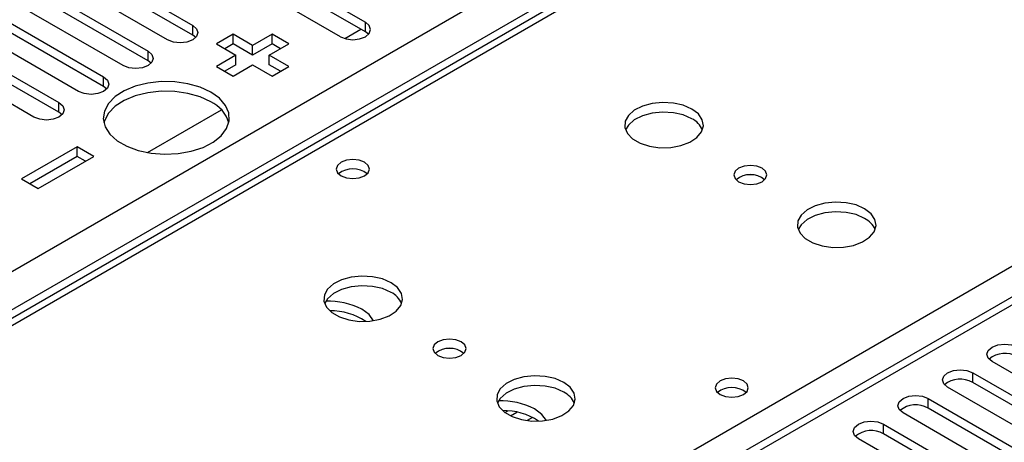
# Model space of a CAD drawing. Units: millimetres. Extents: x 4 to 9874, y 10 to 13969.
# Drawn here: x 5037 to 5162, y 2668 to 2722 of the extents above; entities that cross this region are included whole.
import ezdxf

# ---------------------------------------------------------------- set-up
doc = ezdxf.new("R2010")
doc.units = ezdxf.units.MM
doc.header["$LTSCALE"] = 47

msp = doc.modelspace()

# ---------------------------------------------------------------- linework, layer by layer
at = {"color": 7, "linetype": 'Continuous', "lineweight": 25}
for p, q in [((5378.199, 2880.217), (4897.72, 2602.842)), ((5364.45, 2873.209), (4896.345, 2602.978)), ((4954.642, 2569.982), (5435.121, 2847.356)), ((3784.557, 1967.126), (5281.502, 2831.294)), ((5283.624, 2827.619), (3786.678, 1963.451)), ((5347.885, 2793.071), (4633.269, 2380.532)), ((5053.018, 2737.662), (5081.214, 2721.385)), ((5078.032, 2719.548), (5049.836, 2735.825)), ((5081.214, 2720.16), (5053.018, 2736.437)), ((5041.705, 2731.131), (5059.294, 2720.977)), ((5059.294, 2719.752), (5041.705, 2729.906)), ((5056.112, 2719.14), (5038.523, 2729.294)), ((5036.048, 2727.865), (5053.637, 2717.711)), ((5050.455, 2715.874), (5032.866, 2726.028)), ((5053.637, 2716.486), (5036.048, 2726.64)), ((5030.391, 2724.599), (5047.98, 2714.445)), ((5047.98, 2713.22), (5030.391, 2723.375)), ((5044.798, 2712.608), (5027.209, 2722.762)), ((5024.734, 2721.334), (5042.323, 2711.18)), ((5059.294, 2719.752), (5059.294, 2720.977)), ((5081.214, 2720.16), (5081.214, 2721.385)), ((5039.141, 2709.343), (5021.552, 2719.497)), ((5042.323, 2709.955), (5024.734, 2720.109)), ((5059.687, 2719.446), (5059.294, 2719.752)), ((5064.42, 2719.854), (5062.299, 2718.629)), ((5066.895, 2718.425), (5064.42, 2719.854)), ((5064.42, 2718.629), (5064.42, 2719.854)), ((5069.37, 2719.854), (5066.895, 2718.425)), ((5071.492, 2718.629), (5069.37, 2719.854)), ((5069.37, 2718.629), (5069.37, 2719.854)), ((5078.608, 2719.307), (5080.65, 2720.486)), ((5081.607, 2719.854), (5081.214, 2720.16)), ((5062.299, 2718.629), (5064.774, 2717.201)), ((5064.42, 2718.629), (5063.36, 2718.017)), ((5066.895, 2717.2), (5064.42, 2718.629)), ((5069.37, 2718.629), (5066.895, 2717.2)), ((5066.895, 2717.2), (5066.895, 2718.425)), ((5069.017, 2717.201), (5071.492, 2718.629)), ((5070.431, 2718.017), (5069.37, 2718.629)), ((5053.637, 2716.486), (5053.637, 2717.711)), ((5064.774, 2717.201), (5062.299, 2715.772)), ((5064.774, 2715.976), (5064.774, 2717.201)), ((5071.492, 2715.772), (5069.017, 2717.201)), ((5069.017, 2715.976), (5069.017, 2717.201)), ((5054.03, 2716.18), (5053.637, 2716.486)), ((5062.299, 2715.772), (5064.42, 2714.547)), ((5064.774, 2715.976), (5063.36, 2715.16)), ((5064.42, 2714.547), (5066.895, 2715.976)), ((5066.895, 2715.976), (5069.37, 2714.547)), ((5070.431, 2715.16), (5069.017, 2715.976)), ((5069.37, 2714.547), (5071.492, 2715.772)), ((5047.98, 2713.22), (5047.98, 2714.445)), ((5048.373, 2712.914), (5047.98, 2713.22)), ((5042.323, 2709.955), (5042.323, 2711.18)), ((5042.717, 2709.649), (5042.323, 2709.955)), ((5053.538, 2704.835), (5062.93, 2710.257)), ((5044.621, 2705.567), (5037.55, 2701.485)), ((5044.621, 2704.342), (5038.611, 2700.872)), ((5039.672, 2700.26), (5046.743, 2704.342)), ((5046.743, 2704.342), (5044.621, 2705.567)), ((5044.621, 2704.342), (5044.621, 2705.567)), ((5045.682, 2703.73), (5044.621, 2704.342)), ((5037.55, 2701.485), (5039.672, 2700.26)), ((5183.303, 2665.308), (5160.764, 2678.319)), ((5158.289, 2676.891), (5180.828, 2663.879)), ((5158.289, 2675.666), (5158.289, 2676.891)), ((5180.828, 2662.654), (5158.289, 2675.666)), ((5177.646, 2662.042), (5155.107, 2675.054)), ((5152.632, 2673.625), (5175.171, 2660.613)), ((5152.632, 2672.4), (5152.632, 2673.625)), ((5098.92, 2671.841), (5099.288, 2672.053)), ((5099.614, 2671.425), (5100.423, 2671.892)), ((5175.171, 2659.389), (5152.632, 2672.4)), ((5171.989, 2658.776), (5149.45, 2671.788)), ((5146.975, 2670.359), (5169.514, 2657.348)), ((5146.975, 2669.134), (5146.975, 2670.359)), ((5166.332, 2655.511), (5143.793, 2668.522)), ((5169.514, 2656.123), (5146.975, 2669.134))]:
    msp.add_line(p, q, dxfattribs=at)
at = {"color": 8, "linetype": 'Continuous', "lineweight": 25}
for p, q in [((5349.384, 2792.923), (4634.148, 2380.025)), ((5102.426, 2671.209), (5101.738, 2670.812))]:
    msp.add_line(p, q, dxfattribs=at)
at = {"color": 7, "linetype": 'Continuous', "lineweight": 25, "flags": 128}
for points in [[(5059.294, 2720.977), (5059.782, 2720.555), (5059.953, 2720.058), (5059.782, 2719.561), (5059.294, 2719.14), (5058.564, 2718.858), (5057.703, 2718.759), (5056.842, 2718.858), (5056.112, 2719.14)], [(5078.032, 2719.548), (5078.762, 2719.266), (5079.623, 2719.167), (5080.484, 2719.266), (5081.214, 2719.548), (5081.702, 2719.969), (5081.873, 2720.466), (5081.702, 2720.963), (5081.214, 2721.385)], [(5053.637, 2717.711), (5054.125, 2717.29), (5054.296, 2716.792), (5054.125, 2716.295), (5053.637, 2715.874), (5052.907, 2715.592), (5052.046, 2715.494), (5051.185, 2715.592), (5050.455, 2715.874)], [(5047.98, 2714.445), (5048.468, 2714.024), (5048.639, 2713.527), (5048.468, 2713.03), (5047.98, 2712.608), (5047.25, 2712.327), (5046.389, 2712.228), (5045.528, 2712.327), (5044.798, 2712.608)], [(5061.592, 2712.506), (5060.244, 2713.132), (5058.694, 2713.576), (5057.015, 2713.817), (5055.286, 2713.844), (5053.587, 2713.656), (5051.998, 2713.261), (5050.593, 2712.678), (5049.438, 2711.935), (5048.586, 2711.066), (5048.079, 2710.111), (5047.938, 2709.116), (5048.172, 2708.126), (5048.768, 2707.189), (5049.7, 2706.347), (5050.923, 2705.641), (5052.381, 2705.103), (5054.004, 2704.759), (5055.719, 2704.624), (5057.443, 2704.705), (5059.096, 2704.998), (5060.602, 2705.49), (5061.89, 2706.157), (5062.899, 2706.968), (5063.583, 2707.885), (5063.909, 2708.866), (5063.862, 2709.864), (5063.444, 2710.833), (5062.676, 2711.728), (5061.592, 2712.506)], [(5061.592, 2711.282), (5060.244, 2711.907), (5058.694, 2712.351), (5057.015, 2712.592), (5055.286, 2712.619), (5053.587, 2712.431), (5051.998, 2712.036), (5050.593, 2711.454), (5049.438, 2710.71), (5048.586, 2709.841), (5048.079, 2708.886), (5048.006, 2708.628)], [(5042.323, 2711.18), (5042.811, 2710.758), (5042.982, 2710.261), (5042.811, 2709.764), (5042.323, 2709.343), (5041.593, 2709.061), (5040.732, 2708.962), (5039.871, 2709.061), (5039.141, 2709.343)], [(5122.648, 2710.364), (5121.563, 2710.839), (5120.297, 2711.128), (5118.942, 2711.208), (5117.6, 2711.075), (5116.371, 2710.737), (5115.344, 2710.22), (5114.597, 2709.563), (5114.186, 2708.814), (5114.139, 2708.028), (5114.461, 2707.265), (5115.129, 2706.579), (5116.092, 2706.023), (5117.279, 2705.638), (5118.602, 2705.452), (5119.962, 2705.479), (5121.26, 2705.717), (5122.399, 2706.148), (5123.294, 2706.74), (5123.879, 2707.45), (5124.11, 2708.225), (5123.971, 2709.007), (5123.471, 2709.738), (5122.648, 2710.364)], [(5122.648, 2709.14), (5121.563, 2709.615), (5120.297, 2709.903), (5118.942, 2709.983), (5117.6, 2709.85), (5116.371, 2709.512), (5115.344, 2708.996), (5114.597, 2708.338), (5114.227, 2707.711)], [(5081.108, 2703.607), (5080.427, 2703.87), (5079.623, 2703.962), (5078.82, 2703.87), (5078.138, 2703.607), (5077.683, 2703.214), (5077.523, 2702.75), (5077.683, 2702.286), (5078.138, 2701.893), (5078.82, 2701.63), (5079.623, 2701.538), (5080.427, 2701.63), (5081.108, 2701.893), (5081.563, 2702.286), (5081.723, 2702.75), (5081.563, 2703.214), (5081.108, 2703.607)], [(5131.558, 2702.853), (5130.877, 2703.116), (5130.073, 2703.209), (5129.269, 2703.116), (5128.588, 2702.853), (5128.133, 2702.46), (5127.973, 2701.996), (5128.133, 2701.532), (5128.588, 2701.139), (5129.269, 2700.876), (5130.073, 2700.784), (5130.877, 2700.876), (5131.558, 2701.139), (5132.013, 2701.532), (5132.173, 2701.996), (5132.013, 2702.46), (5131.558, 2702.853)], [(5144.569, 2697.71), (5143.484, 2698.185), (5142.217, 2698.473), (5140.862, 2698.554), (5139.521, 2698.42), (5138.291, 2698.083), (5137.265, 2697.566), (5136.518, 2696.909), (5136.106, 2696.16), (5136.059, 2695.374), (5136.382, 2694.61), (5137.049, 2693.925), (5138.012, 2693.369), (5139.199, 2692.984), (5140.522, 2692.798), (5141.883, 2692.825), (5143.181, 2693.062), (5144.319, 2693.494), (5145.214, 2694.086), (5145.799, 2694.796), (5146.03, 2695.571), (5145.891, 2696.352), (5145.391, 2697.084), (5144.569, 2697.71)], [(5144.569, 2696.485), (5143.484, 2696.96), (5142.217, 2697.249), (5140.862, 2697.329), (5139.521, 2697.196), (5138.291, 2696.858), (5137.265, 2696.341), (5136.518, 2695.684), (5136.147, 2695.057)], [(5084.465, 2688.321), (5083.38, 2688.796), (5082.113, 2689.085), (5080.758, 2689.165), (5079.417, 2689.032), (5078.187, 2688.694), (5077.161, 2688.177), (5076.414, 2687.52), (5076.002, 2686.771), (5075.955, 2685.985), (5076.278, 2685.221), (5076.945, 2684.536), (5077.908, 2683.98), (5079.095, 2683.595), (5080.418, 2683.409), (5081.779, 2683.436), (5083.076, 2683.674), (5084.215, 2684.105), (5085.11, 2684.697), (5085.695, 2685.407), (5085.926, 2686.182), (5085.787, 2686.964), (5085.287, 2687.695), (5084.465, 2688.321)], [(5084.465, 2687.097), (5083.38, 2687.572), (5082.113, 2687.86), (5080.758, 2687.94), (5079.417, 2687.807), (5078.187, 2687.469), (5077.161, 2686.953), (5076.414, 2686.295), (5076.043, 2685.668)], [(5082.258, 2683.498), (5081.674, 2684.268), (5080.752, 2684.954)], [(5093.374, 2680.81), (5092.693, 2681.073), (5091.889, 2681.166), (5091.086, 2681.073), (5090.404, 2680.81), (5089.949, 2680.417), (5089.789, 2679.953), (5089.949, 2679.489), (5090.404, 2679.096), (5091.086, 2678.833), (5091.889, 2678.741), (5092.693, 2678.833), (5093.374, 2679.096), (5093.829, 2679.489), (5093.989, 2679.953), (5093.829, 2680.417), (5093.374, 2680.81)], [(5160.764, 2678.319), (5160.276, 2678.741), (5160.105, 2679.238), (5160.276, 2679.735), (5160.764, 2680.156), (5161.494, 2680.438), (5162.355, 2680.537), (5163.216, 2680.438), (5163.946, 2680.156)], [(5155.107, 2675.054), (5154.619, 2675.475), (5154.448, 2675.972), (5154.619, 2676.469), (5155.107, 2676.891), (5155.837, 2677.172), (5156.698, 2677.271), (5157.559, 2677.172), (5158.289, 2676.891)], [(5106.385, 2675.667), (5105.3, 2676.142), (5104.033, 2676.43), (5102.679, 2676.511), (5101.337, 2676.377), (5100.107, 2676.04), (5099.081, 2675.523), (5098.334, 2674.866), (5097.922, 2674.117), (5097.876, 2673.331), (5098.198, 2672.567), (5098.865, 2671.882), (5099.828, 2671.326), (5101.015, 2670.941), (5102.338, 2670.755), (5103.699, 2670.782), (5104.997, 2671.019), (5106.135, 2671.451), (5107.03, 2672.043), (5107.615, 2672.753), (5107.846, 2673.528), (5107.707, 2674.309), (5107.208, 2675.041), (5106.385, 2675.667)], [(5129.191, 2675.849), (5128.51, 2676.112), (5127.707, 2676.205), (5126.903, 2676.112), (5126.222, 2675.849), (5125.766, 2675.456), (5125.607, 2674.992), (5125.766, 2674.528), (5126.222, 2674.135), (5126.903, 2673.872), (5127.707, 2673.78), (5128.51, 2673.872), (5129.191, 2674.135), (5129.647, 2674.528), (5129.807, 2674.992), (5129.647, 2675.456), (5129.191, 2675.849)], [(5106.385, 2674.442), (5105.3, 2674.917), (5104.033, 2675.206), (5102.679, 2675.286), (5101.337, 2675.152), (5100.107, 2674.815), (5099.081, 2674.298), (5098.334, 2673.641), (5097.963, 2673.014)], [(5149.45, 2671.788), (5148.962, 2672.209), (5148.791, 2672.706), (5148.962, 2673.204), (5149.45, 2673.625), (5150.18, 2673.906), (5151.041, 2674.005), (5151.902, 2673.906), (5152.632, 2673.625)], [(5104.178, 2670.843), (5103.594, 2671.613), (5102.673, 2672.299)], [(5143.793, 2668.522), (5143.305, 2668.944), (5143.134, 2669.441), (5143.305, 2669.938), (5143.793, 2670.359), (5144.523, 2670.641), (5145.384, 2670.74), (5146.245, 2670.641), (5146.975, 2670.359)]]:
    msp.add_lwpolyline(points, dxfattribs=at)
at = {"color": 7, "linetype": 'Continuous', "lineweight": 25}
for centre, radius, start, end in [((5059.815, 2707.46), 4.215, 16.09834, 65.06287), ((5121.445, 2706.65), 2.765, 22.57131, 64.21463), ((5079.623, 2699.937), 2.851, 50.53011, 129.46989), ((5130.077, 2699.186), 2.85, 50.54204, 129.56809), ((5130.073, 2699.183), 2.851, 50.52971, 129.47029), ((5143.366, 2693.995), 2.765, 22.57155, 64.21439), ((5083.262, 2684.607), 2.765, 22.56822, 64.21772), ((5076.604, 2677.024), 8.949, 62.38767, 92.70226), ((5076.855, 2676.869), 7.874, 56.0405, 91.13857), ((5091.889, 2677.14), 2.851, 50.53221, 129.46779), ((5091.893, 2677.143), 2.85, 50.54495, 129.56595), ((5162.378, 2676.209), 3.142, 60.06617, 129.71926), ((5156.721, 2672.943), 3.142, 60.06502, 129.7204), ((5105.182, 2671.952), 2.765, 22.56846, 64.21748), ((5127.707, 2672.179), 2.851, 50.52959, 129.47041), ((5098.525, 2664.369), 8.949, 62.3874, 92.70253), ((5098.776, 2664.215), 7.874, 56.0405, 91.13857), ((5151.064, 2669.678), 3.141, 60.06486, 129.72057), ((5145.408, 2666.412), 3.142, 60.06617, 129.71926)]:
    msp.add_arc(centre, radius, start, end, dxfattribs=at)

doc.saveas('drawing.dxf')
